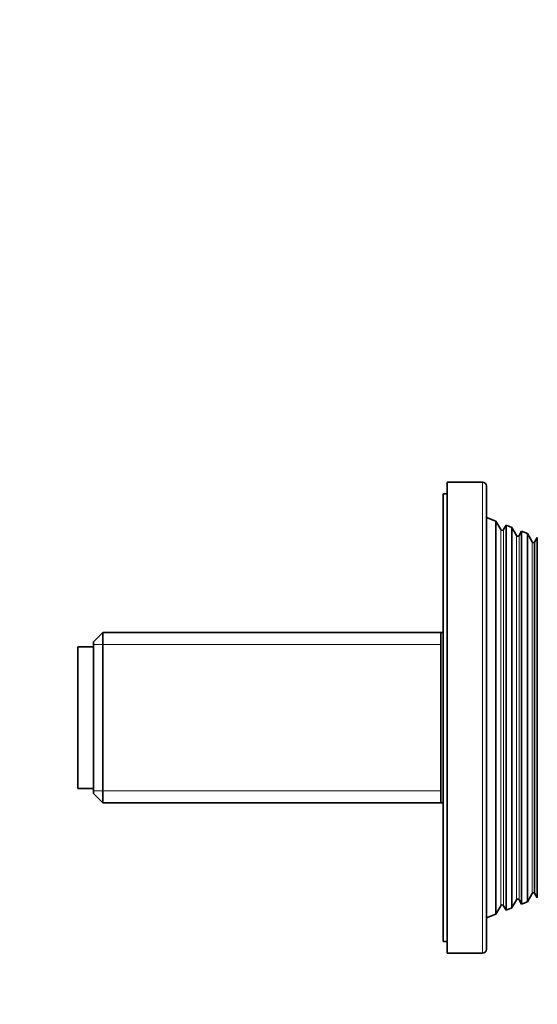
# Model space of a CAD drawing. Units: millimetres. Extents: x 0 to 1478, y 0 to 1758.
# Drawn here: x 1097 to 1162, y 1140 to 1265 of the extents above; entities that cross this region are included whole.
import ezdxf
from ezdxf import colors
from ezdxf.entities.mleader import LeaderData, LeaderLine
from ezdxf.math import Vec2, Vec3

# ---------------------------------------------------------------- set-up
doc = ezdxf.new("R2010")
doc.units = ezdxf.units.MM
doc.layers.add('DV4_Défaut', color=7, linetype='Continuous')
doc.layers.add('Défaut', color=7, linetype='Continuous')

# ---------------------------------------------------------------- blocks, each defined once
blk = doc.blocks.new('_DOT')
at = {"color": 0}
blk.add_line((0, 0), (-1, 0), dxfattribs=at)
at = {"color": 0, "const_width": 0.333}
blk.add_lwpolyline([(-0.1665, 0, 1), (0.1665, 0, 1)], format="xyb", close=True, dxfattribs=at)
blk = doc.blocks.new('SE3')
at = {"layer": 'DV4_Défaut', "color": 7, "linetype": 'Continuous', "lineweight": 35}
for p, q in [((1151, 1146.14), (1151, 1206.14)), ((1155.5, 1206.14), (1151, 1206.14)), ((1156, 1146.64), (1156, 1205.64)), ((1150.5, 1147.64), (1150.5, 1204.64)), ((1151, 1204.64), (1150.5, 1204.64)), ((1157.21, 1201.17), (1156, 1201.64)), ((1157.21, 1151.11), (1157.21, 1201.17)), ((1157.83, 1200.09), (1157.21, 1201.17)), ((1158.51, 1200.66), (1158.18, 1200.09)), ((1158.51, 1151.62), (1158.51, 1200.66)), ((1159.24, 1200.37), (1158.51, 1200.66)), ((1159.24, 1151.91), (1159.24, 1200.37)), ((1159.83, 1199.34), (1159.24, 1200.37)), ((1160.49, 1199.88), (1160.18, 1199.34)), ((1160.49, 1152.4), (1160.49, 1199.88)), ((1161.22, 1199.59), (1160.49, 1199.88)), ((1161.22, 1152.69), (1161.22, 1199.59)), ((1161.83, 1198.54), (1161.22, 1199.59)), ((1162.48, 1199.08), (1162.14, 1198.49)), ((1162.48, 1153.2), (1162.48, 1199.08)), ((1162.14, 1153.79), (1162.14, 1198.49)), ((1107.2, 1186.99), (1106, 1185.79)), ((1107.2, 1186.99), (1107.2, 1165.29)), ((1150.5, 1186.99), (1107.2, 1186.99)), ((1150.2, 1165.29), (1150.2, 1186.99)), ((1104, 1167.14), (1104, 1185.14)), ((1106, 1185.14), (1104, 1185.14)), ((1106, 1166.49), (1106, 1185.79)), ((1104, 1167.14), (1106, 1167.14)), ((1106, 1166.49), (1107.2, 1165.29)), ((1107.2, 1165.29), (1150.5, 1165.29)), ((1161.22, 1152.69), (1161.83, 1153.74)), ((1162.14, 1153.79), (1162.48, 1153.2)), ((1157.21, 1151.11), (1157.83, 1152.19)), ((1158.18, 1152.19), (1158.51, 1151.62)), ((1159.24, 1151.91), (1159.83, 1152.94)), ((1160.18, 1152.94), (1160.49, 1152.4)), ((1160.49, 1152.4), (1161.22, 1152.69)), ((1156, 1150.64), (1157.21, 1151.11)), ((1158.51, 1151.62), (1159.24, 1151.91)), ((1150.5, 1147.64), (1151, 1147.64)), ((1151, 1146.14), (1155.5, 1146.14))]:
    blk.add_line(p, q, dxfattribs=at)
at = {"layer": 'DV4_Défaut', "color": 7, "linetype": 'Continuous', "lineweight": 18}
for p, q in [((1155.5, 1146.14), (1155.5, 1206.14)), ((1157.83, 1152.19), (1157.83, 1200.09)), ((1158.18, 1152.19), (1158.18, 1200.09)), ((1159.83, 1152.94), (1159.83, 1199.34)), ((1160.18, 1152.94), (1160.18, 1199.34)), ((1161.83, 1153.74), (1161.83, 1198.54)), ((1106, 1185.46), (1150.2, 1185.46)), ((1106, 1166.82), (1150.2, 1166.82))]:
    blk.add_line(p, q, dxfattribs=at)
at = {"layer": 'DV4_Défaut', "color": 7, "linetype": 'Continuous', "lineweight": 35}
for centre, radius, start, end in [((1155.5, 1205.64), 0.5, 0, 90), ((1158, 1200.19), 0.2, 210, 330), ((1160, 1199.44), 0.2, 210, 330), ((1162, 1198.64), 0.2, 210, 310.9087), ((1162, 1153.64), 0.2, 49.0913, 150), ((1158, 1152.09), 0.2, 30, 150), ((1160, 1152.84), 0.2, 30, 150), ((1155.5, 1146.64), 0.5, 270, 0)]:
    blk.add_arc(centre, radius, start, end, dxfattribs=at)

msp = doc.modelspace()

# ---------------------------------------------------------------- block references
at = {"layer": 'Défaut'}
msp.add_blockref('SE3', (0, 0), dxfattribs=at)

# ---------------------------------------------------------------- leaders
at = {"layer": 'Défaut', "color": 7, "linetype": 'Continuous', "lineweight": 18}
ml = msp.add_multileader_mtext('Standard', dxfattribs=at)
ml.set_content('{\\pxsm0.9;\\fSolid Edge ISO|b1||i0||c0|p34;\\W1.;03/10/2018\\P}', color=256)
ml.set_leader_properties()
ml.set_arrow_properties(name='DOT')
ml.build(insert=Vec2(0, 0))
ml.multileader.update_dxf_attribs({"leader_type": 0, "dogleg_length": 0, "arrow_head_size": 12})
ctx = ml.context
ctx.base_point, ctx.char_height, ctx.arrow_head_size, ctx.landing_gap_size = Vec3(1390.41, 1750.71), 12, 12, 4.2
notes = []
notes.append((ctx, [(0, (0, 0, 0), (0, 0), (1, 0), 1, [])]))
ctx.mtext.insert = Vec3(1392.41, 1756.83)
for ctx, leaders in notes:
    for number, flags, end, landing, length, lines in leaders:
        leader = LeaderData()
        leader.index, (leader.has_last_leader_line, leader.has_dogleg_vector, leader.attachment_direction) = number, flags
        leader.last_leader_point, leader.dogleg_vector, leader.dogleg_length = Vec3(end), Vec3(landing), length
        for number, points, colour, breaks in lines:
            line = LeaderLine()
            line.index, line.vertices, line.color, line.breaks = number, Vec3.list(points), colors.encode_raw_color(colour), breaks
            leader.lines.append(line)
        ctx.leaders.append(leader)

doc.saveas('drawing.dxf')
